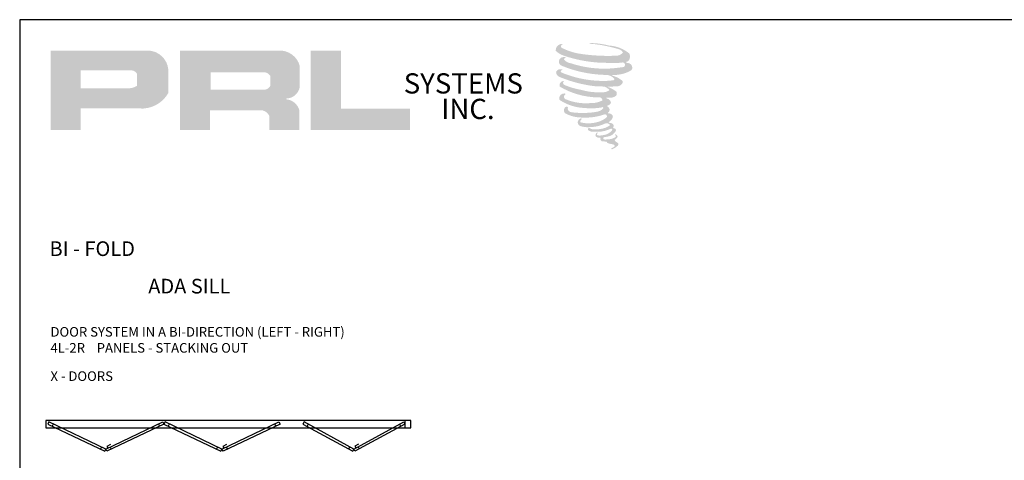
# Model space of a CAD drawing. Units: inches. Extents: x 10808 to 24807, y -8811 to -3236.
# Drawn here: x 11975 to 12183, y -3329 to -3236 of the extents above; entities that cross this region are included whole.
import ezdxf

# ---------------------------------------------------------------- set-up
doc = ezdxf.new("R2010")
doc.units = ezdxf.units.IN
doc.header["$LTSCALE"] = 0.5
doc.header["$MEASUREMENT"] = 0
doc.layers.add('Text', color=252, linetype='Continuous', lineweight=30)
doc.styles.get("Standard").update_dxf_attribs({"font": 'arial.ttf'})

msp = doc.modelspace()

# ---------------------------------------------------------------- hatches: boundary and pattern name
h = msp.add_hatch(color=256)
h.paths.add_polyline_path([(11981.26897, -3259.67922), (11987.63369, -3259.67922), (11987.63369, -3255.14479), (11999.91923, -3255.14479, 0.292579551), (12006.13154, -3251.88431), (12006.13154, -3246.98488, 0.385843307), (12001.80142, -3242.91864), (11981.26897, -3242.91864)])
h.paths.add_polyline_path([(11987.60197, -3247.09384), (11998.22272, -3247.09384, -0.284938569), (11999.53715, -3247.86633), (11999.53715, -3250.34929), (11999.17458, -3250.52439), (11998.65878, -3250.77349), (11998.02468, -3250.87695), (11987.60197, -3250.87695)], flags=16)
h = msp.add_hatch(color=256)
h.paths.add_polyline_path([(12008.56041, -3242.91864), (12008.56041, -3259.67922), (12014.95933, -3259.67922), (12014.95933, -3255.5047), (12025.42909, -3255.5047, -0.316464254), (12027.46674, -3256.77753), (12027.46674, -3259.67922), (12033.76055, -3259.67922), (12033.76055, -3255.41821, 0.298521396), (12031.12122, -3253.22938, -1), (12031.12122, -3253.04008, 0.359864153), (12033.88254, -3250.54877), (12033.88254, -3246.17901, 0.348701628), (12029.51898, -3242.91864)])
h.paths.add_polyline_path([(12026.40433, -3247.48791, -0.233042848), (12027.69608, -3248.32426), (12027.69608, -3250.29375, -0.239133577), (12026.63958, -3251.15211), (12015.03639, -3251.15211), (12015.03639, -3247.48791)], flags=16)
for points in [[(12057.17116, -3259.67922), (12057.17116, -3255.17349), (12042.55168, -3255.17349), (12042.55212, -3242.91864), (12036.18942, -3242.91864), (12036.18942, -3259.67922)], [(12103.44776, -3244.89834, 0.18811563), (12103.48469, -3243.5651, 0.159844313), (12099.12333, -3241.86129, 0.05578775), (12095.58646, -3241.3511, 0.015901844), (12095.12761, -3241.3511, 0.497971954), (12095.16009, -3241.47958, 0.009306408), (12095.84136, -3241.53173, -0.014573646), (12096.83276, -3241.65944, -0.028224707), (12098.88612, -3242.03249, -0.025889532), (12101.07325, -3242.58968, -0.20113417), (12102.12125, -3243.31744, -0.258500732), (12100.4708, -3244.01818, -0.048439672), (12092.86956, -3243.57349, -0.070106246), (12089.39341, -3242.44281, -0.837620114), (12089.33959, -3241.63133, 0.699348781), (12089.3117, -3241.5238, 0.453453551), (12087.94621, -3242.9929, 0.10466253), (12089.55169, -3243.97634, 0.084702502), (12099.00431, -3245.5217, 0.052743126), (12101.88089, -3245.46582, -1.336479784), (12101.94668, -3246.4284, -0.121579547), (12091.15345, -3245.62161, -0.170385917), (12089.66652, -3244.83988, -0.171828603), (12089.79163, -3244.54327, 0.37677464), (12089.9994, -3244.31164, 0.117216798), (12089.27688, -3244.35673, 0.695679529), (12089.13741, -3246.10893, 0.091223852), (12098.12503, -3248.05364, -0.034168052), (12098.98084, -3248.10293, -0.159202367), (12100.31604, -3248.88443, -0.488989697), (12100.03361, -3249.19624, -0.048736284), (12097.25233, -3249.31983, -0.089234112), (12089.27351, -3247.6177, -0.275648095), (12088.9673, -3247.28486, -0.322523952), (12089.31171, -3247.0233, 0.739414005), (12089.2701, -3246.89768, 0.354824706), (12087.9966, -3247.40917, 0.352107872), (12088.91918, -3248.56705, 0.072134289), (12096.57657, -3250.49343, -0.06542275), (12098.33553, -3250.57673, -0.122908348), (12099.27852, -3251.28946, -0.182882909), (12097.55879, -3251.7263, -0.083797543), (12093.16623, -3251.18539, -0.058678083), (12089.75622, -3250.17833, -0.313530218), (12089.46739, -3249.76845, -0.423545894), (12089.65917, -3249.53918, 0.571341826), (12089.35532, -3249.39417, 0.431558994), (12088.77676, -3250.53201, 0.128636254), (12096.75393, -3252.81347, -0.502759096), (12097.77942, -3253.44614, -0.137279951), (12095.54408, -3253.98459, -0.128182696), (12089.98786, -3253.18506, -0.647197057), (12089.90727, -3252.2681, 1.044136083), (12089.7191, -3251.98671, 0.531225769), (12088.73372, -3253.3524, 0.137500161), (12094.02193, -3255.04367, 0.072095774), (12097.62474, -3254.92459, -1.041997126), (12097.89951, -3255.18657, -0.166371748), (12096.65585, -3255.83325, -0.054213639), (12092.95816, -3256.07782, -0.033410771), (12091.24264, -3255.93046, -0.305136262), (12090.4526, -3255.2947, -0.382260052), (12090.54707, -3255.01478, 0.579273369), (12089.95264, -3254.87577, 0.44310443), (12089.9342, -3256.16736, 0.131644711), (12093.58886, -3257.05435, 0.098420276), (12098.07904, -3256.437, -0.668693636), (12098.72973, -3256.9389, -0.114979362), (12097.17825, -3257.87637, -0.148959667), (12093.1534, -3258.06905, -0.377120999), (12093.45202, -3257.37952, 0.613591084), (12093.02662, -3257.36597, 0.712204634), (12093.20795, -3258.87981, 0.104928242), (12095.4057, -3259.06633, 0.099137991), (12098.16439, -3258.40593, -0.28413776), (12099.18916, -3258.42367, -0.645047804), (12099.19508, -3258.83759, -0.097606761), (12097.47049, -3259.46534, -0.085269958), (12095.44108, -3259.49659, 0.020473786), (12095.14707, -3259.3131, 0.915555022), (12094.78919, -3259.73191, 0.201141321), (12096.04059, -3260.04916, 0.115786801), (12099.07819, -3259.61613, -0.024420502), (12099.62472, -3259.40866, -0.674397931), (12099.81291, -3259.76987, -0.201229723), (12097.93836, -3260.77847, -0.084659216), (12096.78256, -3260.83551, -0.490423595), (12096.65882, -3260.51282, -0.14080333), (12096.79756, -3260.3421, 0.743695098), (12096.57608, -3260.25852, 0.305092684), (12096.34896, -3261.01105, 0.261230074), (12097.29697, -3261.29676, -0.480776229), (12097.38021, -3261.44608, 0.568577953), (12097.90938, -3262.0989, 0.00586527), (12098.66857, -3262.13152, -0.519778953), (12098.7117, -3262.18739, 0.35583086), (12098.88804, -3262.44658, -0.003798043), (12099.39054, -3262.59596, 0.071717901), (12099.74209, -3262.67116, 0.006809177), (12100.18839, -3262.77817, -0.130027466), (12100.38583, -3262.99497, -0.370222873), (12100.21573, -3263.27735, 0.008074179), (12099.88832, -3263.46563, -0.047093669), (12099.7675, -3263.52309, 0.340971946), (12099.73174, -3263.51892, 0.369429212), (12099.68011, -3263.67365, 0.541879495), (12099.88645, -3263.71375, 0.112943013), (12101.08337, -3262.92573, 0.098991796), (12101.13207, -3262.6209, 0.214096669), (12101.03105, -3262.41741, 0.064261927), (12100.58099, -3262.15693, -0.195388673), (12100.36747, -3261.78002, 0.158355576), (12100.98871, -3261.12952, 0.319581811), (12100.77573, -3260.73288, 0.064134546), (12100.50075, -3260.61643, 0.495268627), (12100.42992, -3260.73704, -0.364875834), (12100.63064, -3261.12153, -0.07826545), (12099.89825, -3261.49882, -0.076481528), (12098.76259, -3261.69003, -0.028807479), (12098.20225, -3261.69232, -0.954580626), (12098.19823, -3261.18885, 0.028997072), (12099.07843, -3261.03515, 0.243570524), (12100.64324, -3259.80074, 0.437316837), (12100.28214, -3259.34374, -0.396679116), (12100.02962, -3259.13174, 0.22951701), (12100.18562, -3258.72608, 0.213949204), (12099.54557, -3258.19647, 0.028078269), (12099.34197, -3258.18746, -0.300784545), (12099.11286, -3258.00626, 0.211445764), (12099.99113, -3256.95715, 0.33412934), (12099.5649, -3256.31039, 0.069023232), (12099.13575, -3256.15741, -0.037094251), (12098.9772, -3256.1429, -0.641981601), (12098.99013, -3255.99937, 0.574188836), (12098.90188, -3254.78221, -0.732933013), (12098.87705, -3254.52484, 0.296257378), (12099.5796, -3253.92087, 0.308326551), (12098.71949, -3253.03903, -0.688207464), (12098.61741, -3252.90612, -0.168244482), (12099.06004, -3252.8793, 0.190813435), (12100.67466, -3252.47221, 0.246056444), (12100.7462, -3251.60602, 0.086086479), (12098.93864, -3250.61318, -0.908201371), (12098.96108, -3250.50965, 0.024082393), (12100.81473, -3250.47079, 0.245013708), (12101.816, -3250.04682, 0.297619653), (12102.06551, -3249.37407, 0.114313153), (12100.02646, -3248.27304, -0.091706513), (12099.80872, -3248.15551, -0.562173055), (12099.87509, -3248.09925, 0.06466503), (12102.20245, -3247.80359, 0.069269873), (12103.82742, -3247.10589, 0.287559979), (12104.08301, -3246.41519, 0.372249972), (12103.10167, -3245.54669, -0.052184569), (12102.76479, -3245.41394, -0.360932185), (12102.91685, -3245.27027, 0.213876261)]]:
    msp.add_hatch(color=256).paths.add_polyline_path(points)

# ---------------------------------------------------------------- linework, layer by layer
msp.add_lwpolyline([(11974.7433, -3507.40221), (12358.37211, -3507.40221), (12358.37211, -3236.41221), (11974.7433, -3236.41221)], close=True)
at = {"layer": 'Text'}
for p, q in [((11981.80759, -3321.73811), (11981.56844, -3322.1772)), ((12004.04271, -3321.73811), (12004.28186, -3322.1772)), ((12006.32901, -3321.73811), (12006.08986, -3322.1772)), ((12028.56413, -3321.73811), (12028.80328, -3322.1772)), ((12035.65788, -3321.78549), (12035.41873, -3322.22458)), ((12054.94461, -3321.78549), (12055.18377, -3322.22458)), ((12056.06196, -3320.97839), (12056.06196, -3322.51416)), ((11992.02115, -3326.60682), (11991.782, -3327.04592)), ((11993.82915, -3326.60682), (11994.0683, -3327.04592)), ((12016.54257, -3326.60682), (12016.30342, -3327.04592)), ((12018.35057, -3326.60682), (12018.58972, -3327.04592)), ((12044.42306, -3326.55944), (12044.1839, -3326.99854)), ((12046.17944, -3326.55944), (12046.41859, -3326.99854))]:
    msp.add_line(p, q, dxfattribs=at)
for points in [[(11980.23816, -3320.97839), (11980.23816, -3322.51416), (12057.33446, -3322.51416), (12057.33446, -3320.97839)], [(11980.90359, -3321.30718), (11980.66444, -3321.74628), (11992.686, -3327.47685), (11992.92515, -3327.03775)], [(12004.94671, -3321.30718), (12005.18586, -3321.74628), (11993.1643, -3327.47685), (11992.92515, -3327.03775)], [(12005.42501, -3321.30718), (12005.18586, -3321.74628), (12017.20742, -3327.47685), (12017.44657, -3327.03775)], [(12029.46813, -3321.30718), (12029.70728, -3321.74628), (12017.68572, -3327.47685), (12017.44657, -3327.03775)], [(12034.77969, -3321.30718), (12034.54054, -3321.74628), (12045.06209, -3327.47685), (12045.30125, -3327.03775)], [(12055.8228, -3321.30718), (12056.06196, -3321.74628), (12045.5404, -3327.47685), (12045.30125, -3327.03775)]]:
    msp.add_lwpolyline(points, close=True, dxfattribs=at)
for points in [[(11993.88733, -3326.0489), (11993.15115, -3326.44986), (11993.35929, -3326.83201)], [(12018.38394, -3326.05952), (12017.64776, -3326.46048), (12017.8559, -3326.84263)], [(12046.27662, -3326.011), (12045.54044, -3326.41196), (12045.74858, -3326.79411)]]:
    msp.add_lwpolyline(points, dxfattribs=at)

# ---------------------------------------------------------------- texts
at = {"char_height": 4.26848, "width": 38.4278171, "attachment_point": 1}
for s, insert in [('SYSTEMS', (12055.83917, -3247.72067)), ('INC.', (12063.76511, -3253.10919))]:
    msp.add_mtext(s, dxfattribs=dict(at, insert=insert))
at = {"layer": 'Text', "lineweight": -3}
for s, p in [('BI - FOLD', (11981.03757, -3286.28305)), ('ADA SILL', (12001.88566, -3294.19449))]:
    msp.add_text(s, height=3.097826, dxfattribs=at).set_placement(p)
at = {"layer": 'Text', "char_height": 2.0269534, "width": 133.1212859, "attachment_point": 1}
for s, insert in [('\\A1;{\\fArial Narrow|b0|i0|c0|p34;DOOR SYSTEM IN A BI-DIRECTION (LEFT - RIGHT) \\P4L-2R    PANELS - STACKING OUT}', (11981.24092, -3301.27494)), ('\\A1;{\\fArial Narrow|b0|i0|c0|p34;X - DOORS}', (11981.24092, -3310.6221))]:
    msp.add_mtext(s, dxfattribs=dict(at, insert=insert))

doc.saveas('drawing.dxf')
